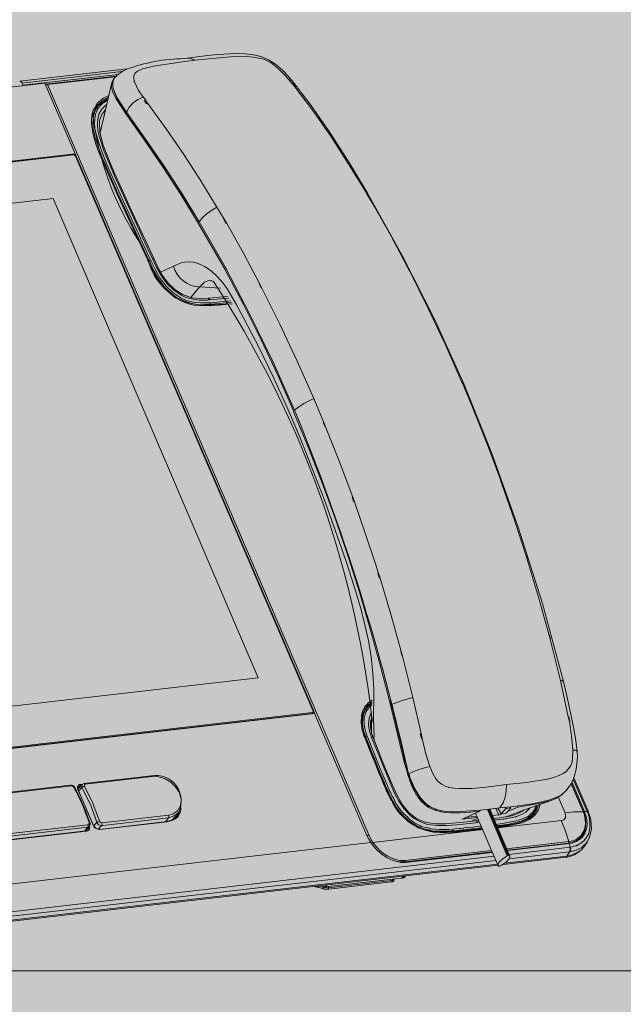
# Model space of a CAD drawing. Units: inches. Extents: x 1383 to 16180, y -4151 to -1332.
# Drawn here: x 5200 to 5211, y -1486 to -1468 of the extents above; entities that cross this region are included whole.
import ezdxf

# ---------------------------------------------------------------- set-up
doc = ezdxf.new("R2010")
doc.units = ezdxf.units.IN
doc.header["$MEASUREMENT"] = 0
for name, color, linetype in [('BASE', 252, 'Continuous'), ('DEVICES', 7, 'Continuous'), ('ZONE MAP', 7, 'Continuous')]:
    doc.layers.add(name, color=color, linetype=linetype)

msp = doc.modelspace()

# ---------------------------------------------------------------- hatches: boundary and pattern name
at = {"layer": 'ZONE MAP', "true_color": 0x0bbc0e, "transparency": 33554498}
h = msp.add_hatch(color=92, dxfattribs=at)
h.dxf.hatch_style = 1
h.paths.add_polyline_path([(5058.48, -1446.334), (5058.48, -1651.599), (5365.405, -1651.599), (5365.405, -1446.334)])

# ---------------------------------------------------------------- linework, layer by layer
at = {"layer": 'BASE', "lineweight": 9}
msp.add_lwpolyline([(5181, -1485.423), (5263.761, -1485.423)], dxfattribs=at)
at = {"layer": 'DEVICES', "color": 5, "lineweight": 5, "transparency": 33554687}
msp.add_line((5208.073, -1482.518), (5207.979, -1482.518), dxfattribs=at)
for points in [[(5200.48, -1469.125), (5200.467, -1469.116), (5200.454, -1469.111), (5201.745, -1468.967), (5201.79, -1468.927), (5201.867, -1468.872, -0.093755), (5202.932, -1468.646), (5203.054, -1468.633), (5203.239, -1468.61), (5203.433, -1468.588), (5203.613, -1468.57), (5203.957, -1468.552), (5204.119, -1468.557), (5204.277, -1468.574), (5204.417, -1468.606), (5204.552, -1468.664), (5204.679, -1468.746), (5204.805, -1468.854), (5204.923, -1468.976)], [(5201.605, -1469.355), (5201.514, -1469.405), (5201.438, -1469.468), (5201.411, -1469.491), (5201.375, -1469.54), (5201.316, -1469.676, 0.116524), (5202.182, -1472.023), (5202.336, -1472.353, 0.365335), (5203.487, -1473.174), (5203.884, -1473.156), (5203.501, -1473.188), (5203.487, -1473.161), (5203.473, -1473.161), (5203.289, -1473.17), (5203.198, -1473.161), (5203.103, -1473.143), (5203.018, -1473.115), (5202.932, -1473.075), (5202.851, -1473.03), (5202.774, -1472.975), (5202.638, -1472.849), (5202.53, -1472.7), (5202.435, -1472.537), (5202.358, -1472.371), (5202.349, -1472.357), (5201.758, -1471.08), (5201.479, -1470.43), (5201.415, -1470.267), (5201.361, -1470.1), (5201.325, -1469.924), (5201.316, -1469.838), (5201.32, -1469.748), (5201.343, -1469.644), (5201.393, -1469.549)], [(5208.434, -1482.69), (5208.398, -1482.694), (5208.385, -1482.676), (5208.362, -1482.667), (5208.2, -1482.685), (5207.996, -1482.703), (5207.807, -1482.721), (5207.626, -1482.721), (5207.455, -1482.698), (5207.288, -1482.631), (5207.139, -1482.518), (5207.017, -1482.369), (5206.913, -1482.189), (5206.827, -1481.994), (5206.741, -1481.791), (5206.651, -1481.57), (5206.557, -1481.335), (5206.475, -1481.132), (5206.448, -1481.051), (5206.444, -1480.974), (5206.448, -1480.726, 0.116606), (5203.537, -1472.745), (5203.501, -1472.732), (5203.501, -1472.727), (5203.433, -1472.732), (5203.374, -1472.754), (5203.279, -1472.845)], [(5205.568, -1475.336), (5205.383, -1474.898), (5205.198, -1474.989), (5205.107, -1475.047), (5205.031, -1475.111, -0.043002), (5207.125, -1481.8), (5207.121, -1481.778), (5207.08, -1481.638)], [(5201.176, -1481.99), (5201.158, -1481.976), (5202.024, -1481.877), (5202.39, -1481.836, -0.618034), (5202.896, -1482.509), (5202.787, -1482.64)]]:
    msp.add_lwpolyline(points, format="xyb", dxfattribs=at)
for points in [[(5202.069, -1468.953), (5202.096, -1468.908), (5202.137, -1468.877), (5202.232, -1468.832), (5202.435, -1468.782), (5202.846, -1468.719), (5202.878, -1468.714), (5203.194, -1468.673)], [(5204.936, -1469.039), (5204.832, -1468.927), (5204.724, -1468.818), (5204.602, -1468.723), (5204.462, -1468.656), (5204.313, -1468.62), (5204.159, -1468.602), (5203.853, -1468.611), (5203.194, -1468.674), (5203.126, -1468.642), (5203.054, -1468.633)], [(5201.948, -1468.832), (5199.971, -1469.057)], [(5201.853, -1468.881), (5200.016, -1469.093)], [(5199.971, -1469.057), (5199.998, -1469.071), (5200.016, -1469.093)], [(5201.781, -1468.935), (5200.034, -1469.134)], [(5200.481, -1469.121), (5201.736, -1468.981)], [(5201.708, -1469.008), (5201.686, -1469.044), (5201.668, -1469.084)], [(5201.939, -1469.631), (5201.771, -1469.378), (5201.709, -1469.242), (5201.686, -1469.17), (5201.682, -1469.093), (5201.691, -1469.053), (5201.718, -1468.999), (5201.731, -1468.981)], [(5201.713, -1469.008), (5201.722, -1468.999)], [(5201.731, -1468.985), (5201.74, -1468.976), (5201.745, -1468.971)], [(5202.079, -1469.057), (5202.07, -1469.007), (5202.07, -1468.962)], [(5202.074, -1468.962), (5202.074, -1468.958)], [(5202.083, -1469.071), (5202.074, -1469.053)], [(5204.923, -1468.976), (5205.008, -1469.08)], [(5204.931, -1469.044), (5204.986, -1469.103)], [(5205.008, -1469.08), (5204.977, -1469.053), (5204.936, -1469.039)], [(5200.435, -1469.098), (5190.451, -1470.249)], [(5200.016, -1469.093), (5200.034, -1469.134)], [(5200.034, -1469.134), (5200.025, -1469.147)], [(5205.401, -1480.69), (5200.991, -1470.393), (5200.435, -1469.098)], [(5200.445, -1469.116), (5200.454, -1469.111)], [(5206.363, -1482.938), (5206.394, -1482.924), (5200.481, -1469.12)], [(5201.451, -1470.01), (5201.668, -1469.084)], [(5201.668, -1469.084), (5201.663, -1469.166), (5201.681, -1469.242), (5201.745, -1469.383), (5201.916, -1469.649), (5202.268, -1470.141), (5202.607, -1470.637), (5202.937, -1471.143), (5203.252, -1471.657)], [(5202.088, -1469.084), (5202.088, -1469.075)], [(5202.151, -1469.215), (5202.088, -1469.084)], [(5202.16, -1469.229), (5202.151, -1469.211)], [(5202.232, -1469.337), (5202.16, -1469.229)], [(5204.999, -1469.102), (5204.986, -1469.102), (5205.035, -1469.161)], [(5204.995, -1469.102), (5205.044, -1469.166)], [(5206.322, -1471.061), (5206.371, -1471.116), (5206.02, -1470.534), (5205.667, -1469.987), (5205.329, -1469.5), (5205.008, -1469.08)], [(5205.035, -1469.161), (5205.383, -1469.622), (5205.708, -1470.091), (5206.019, -1470.574), (5206.322, -1471.061)], [(5205.035, -1469.166), (5205.049, -1469.166)], [(5201.614, -1469.319), (5201.514, -1469.369), (5201.429, -1469.441)], [(5201.438, -1469.491), (5201.6, -1469.378)], [(5201.595, -1469.4), (5201.492, -1469.468)], [(5201.713, -1469.26), (5201.758, -1469.36), (5201.812, -1469.45), (5201.93, -1469.626), (5201.934, -1469.635), (5202.472, -1470.398), (5202.701, -1470.737), (5202.873, -1471.003), (5203.225, -1471.567)], [(5202.241, -1469.351), (5202.147, -1469.396), (5202.061, -1469.459), (5201.988, -1469.536), (5201.939, -1469.631), (5202.286, -1470.123), (5202.629, -1470.624), (5202.959, -1471.129), (5203.275, -1471.648)], [(5202.241, -1469.346), (5202.232, -1469.337)], [(5202.241, -1469.351), (5202.237, -1469.346)], [(5202.291, -1469.409), (5202.246, -1469.346)], [(5202.264, -1469.418), (5202.313, -1469.477)], [(5202.268, -1469.418), (5202.286, -1469.414)], [(5202.331, -1469.473), (5202.286, -1469.41)], [(5201.334, -1469.567), (5201.307, -1469.649)], [(5201.338, -1469.567), (5201.343, -1469.558)], [(5201.343, -1469.563), (5201.348, -1469.554), (5201.348, -1469.549)], [(5201.939, -1471.396), (5201.577, -1470.592), (5201.492, -1470.384), (5201.42, -1470.177), (5201.361, -1469.964), (5201.348, -1469.856), (5201.352, -1469.748), (5201.366, -1469.667), (5201.397, -1469.594), (5201.402, -1469.585)], [(5201.352, -1469.549), (5201.379, -1469.504)], [(5201.356, -1469.576), (5201.433, -1469.495)], [(5201.375, -1469.5), (5201.383, -1469.491)], [(5201.379, -1469.531), (5201.406, -1469.509), (5201.415, -1469.5)], [(5201.383, -1469.495), (5201.388, -1469.486)], [(5201.388, -1469.486), (5201.397, -1469.477)], [(5201.388, -1469.549), (5201.424, -1469.504), (5201.433, -1469.495)], [(5201.393, -1469.477), (5201.429, -1469.436)], [(5201.397, -1469.585), (5201.415, -1469.554)], [(5202.237, -1471.946), (5202.21, -1471.887), (5202.137, -1471.725), (5201.713, -1470.8), (5201.519, -1470.335), (5201.438, -1470.091), (5201.41, -1469.969), (5201.401, -1469.843), (5201.406, -1469.757), (5201.428, -1469.666), (5201.469, -1469.59)], [(5201.415, -1469.5), (5201.492, -1469.45)], [(5201.42, -1469.554), (5201.446, -1469.513)], [(5201.42, -1469.558), (5201.424, -1469.554)], [(5201.541, -1469.59), (5201.483, -1469.671), (5201.447, -1469.761), (5201.438, -1469.802), (5201.447, -1470.005), (5201.51, -1470.235), (5201.605, -1470.488), (5201.718, -1470.75), (5201.844, -1471.03), (5201.979, -1471.333), (5202.128, -1471.653), (5202.291, -1472.001)], [(5201.451, -1469.518), (5201.456, -1469.513)], [(5201.456, -1469.504), (5201.497, -1469.468)], [(5201.456, -1469.509), (5201.456, -1469.504)], [(5201.469, -1469.59), (5201.478, -1469.581)], [(5201.478, -1469.581), (5201.523, -1469.531)], [(5201.524, -1469.527), (5201.573, -1469.486)], [(5201.546, -1469.594), (5201.546, -1469.59)], [(5202.318, -1469.477), (5202.331, -1469.473)], [(5202.331, -1469.472), (5202.666, -1469.938), (5202.991, -1470.407), (5203.302, -1470.89), (5203.6, -1471.378), (5203.735, -1471.599)], [(5201.302, -1469.667), (5201.293, -1469.757), (5201.293, -1469.852), (5201.325, -1470.037), (5201.375, -1470.217), (5201.442, -1470.393), (5201.74, -1471.084), (5201.749, -1471.102)], [(5201.307, -1469.662), (5201.307, -1469.649)], [(5185.82, -1471.328), (5186.153, -1472.104), (5200.991, -1470.393)], [(5186.185, -1472.109), (5200.95, -1470.412)], [(5186.185, -1472.109), (5186.194, -1472.113), (5200.959, -1470.416)], [(5200.959, -1470.416), (5200.95, -1470.411)], [(5200.95, -1470.412), (5200.968, -1470.412)], [(5200.959, -1470.416), (5200.973, -1470.416), (5200.977, -1470.42)], [(5200.991, -1470.393), (5200.973, -1470.416)], [(5200.973, -1470.416), (5200.977, -1470.42)], [(5200.977, -1470.416), (5200.991, -1470.425), (5201, -1470.438)], [(5201.005, -1470.443), (5201, -1470.439), (5205.37, -1480.64)], [(5201.005, -1470.448), (5201.005, -1470.443), (5205.374, -1480.645)], [(5187.133, -1472.763), (5200.584, -1471.215)], [(5200.584, -1471.215), (5204.358, -1480.031)], [(5203.501, -1473.187), (5203.487, -1473.187), (5203.293, -1473.192), (5203.198, -1473.183), (5203.103, -1473.16), (5203.013, -1473.129), (5202.923, -1473.093), (5202.841, -1473.043), (5202.765, -1472.989), (5202.625, -1472.854), (5202.507, -1472.7), (5202.413, -1472.533), (5202.332, -1472.357), (5202.327, -1472.352), (5201.749, -1471.102)], [(5206.322, -1471.066), (5206.358, -1471.125)], [(5206.353, -1471.125), (5206.453, -1471.287), (5206.493, -1471.359)], [(5206.371, -1471.116), (5207.012, -1472.267), (5207.617, -1473.463), (5208.15, -1474.637), (5208.15, -1474.641), (5208.66, -1475.909), (5209.147, -1477.264), (5209.59, -1478.668)], [(5202.2, -1471.964), (5202.173, -1471.901), (5201.939, -1471.396)], [(5203.275, -1471.648), (5203.342, -1471.563), (5203.424, -1471.49), (5203.509, -1471.432), (5203.6, -1471.378)], [(5206.457, -1471.287), (5206.498, -1471.359)], [(5206.493, -1471.355), (5206.805, -1471.91), (5207.103, -1472.47)], [(5206.493, -1471.359), (5206.498, -1471.359)], [(5203.726, -1471.603), (5203.767, -1471.671)], [(5203.731, -1471.603), (5203.736, -1471.603)], [(5203.735, -1471.599), (5203.776, -1471.667)], [(5203.252, -1471.657), (5203.758, -1472.537)], [(5205.031, -1475.111), (5204.633, -1474.226), (5204.209, -1473.35), (5203.758, -1472.488), (5203.275, -1471.648)], [(5203.767, -1471.675), (5203.776, -1471.671)], [(5203.776, -1471.666), (5204.087, -1472.221), (5204.385, -1472.782)], [(5203.478, -1473.133), (5203.297, -1473.138), (5203.207, -1473.129), (5203.117, -1473.111), (5203.031, -1473.084), (5202.945, -1473.048), (5202.868, -1473.003), (5202.792, -1472.948), (5202.661, -1472.826), (5202.553, -1472.678), (5202.462, -1472.519), (5202.386, -1472.357), (5202.381, -1472.348), (5202.201, -1471.965)], [(5202.413, -1472.326), (5202.237, -1471.946)], [(5202.291, -1472), (5202.444, -1472.33), (5202.507, -1472.47), (5202.598, -1472.632), (5202.702, -1472.777), (5202.833, -1472.899), (5202.977, -1472.989), (5203.139, -1473.043), (5203.306, -1473.057), (5203.438, -1473.052)], [(5202.444, -1472.33), (5202.413, -1472.325)], [(5203.438, -1473.084), (5203.266, -1473.084), (5203.099, -1473.057), (5203.018, -1473.029), (5202.941, -1472.993), (5202.801, -1472.899), (5202.679, -1472.781), (5202.58, -1472.641), (5202.494, -1472.493), (5202.422, -1472.339), (5202.413, -1472.326)], [(5202.327, -1472.352), (5202.336, -1472.352)], [(5202.345, -1472.366), (5202.35, -1472.357)], [(5202.354, -1472.361), (5202.372, -1472.348), (5202.381, -1472.348)], [(5202.562, -1472.569), (5202.801, -1472.461)], [(5206.484, -1480.861), (5206.489, -1480.252), (5206.471, -1479.95), (5206.439, -1479.647), (5206.39, -1479.349), (5206.326, -1479.056), (5206.25, -1478.758), (5206.164, -1478.469), (5205.979, -1477.891), (5205.78, -1477.318), (5205.573, -1476.749), (5205.356, -1476.185), (5205.13, -1475.621), (5204.891, -1475.061), (5204.643, -1474.51), (5204.376, -1473.964), (5204.096, -1473.427), (5203.957, -1473.161), (5203.803, -1472.899), (5203.713, -1472.777), (5203.613, -1472.659), (5203.501, -1472.556), (5203.379, -1472.47), (5203.239, -1472.406), (5203.167, -1472.389), (5203.09, -1472.384), (5203.013, -1472.389), (5202.941, -1472.402), (5202.801, -1472.461)], [(5202.801, -1472.461), (5202.828, -1472.537), (5202.869, -1472.61), (5202.918, -1472.673), (5202.977, -1472.732), (5203.045, -1472.777), (5203.117, -1472.813), (5203.198, -1472.835), (5203.279, -1472.844), (5203.121, -1473.039)], [(5207.103, -1472.47), (5207.143, -1472.542)], [(5207.107, -1472.47), (5207.143, -1472.542)], [(5203.758, -1472.538), (5204.092, -1473.169), (5204.412, -1473.815), (5204.72, -1474.465), (5205.008, -1475.124), (5205.017, -1475.151), (5205.288, -1475.806), (5205.546, -1476.465), (5205.789, -1477.133), (5206.015, -1477.805), (5206.232, -1478.478), (5206.43, -1479.16), (5206.62, -1479.841), (5206.796, -1480.528), (5206.8, -1480.563), (5206.967, -1481.25), (5207.053, -1481.611)], [(5207.139, -1472.542), (5207.143, -1472.547)], [(5207.143, -1472.542), (5207.477, -1473.215), (5207.802, -1473.896), (5208.105, -1474.583)], [(5203.668, -1472.863), (5203.28, -1472.84)], [(5204.412, -1472.858), (5204.376, -1472.786), (5204.385, -1472.781)], [(5204.386, -1472.781), (5204.422, -1472.854)], [(5204.417, -1472.863), (5204.426, -1472.858)], [(5204.421, -1472.854), (5204.76, -1473.526), (5205.08, -1474.208), (5205.383, -1474.898)], [(5203.469, -1473.079), (5203.456, -1473.061), (5203.438, -1473.052), (5203.799, -1473.021)], [(5203.821, -1473.052), (5203.469, -1473.079)], [(5203.469, -1473.075), (5203.438, -1473.075)], [(5203.478, -1473.134), (5203.478, -1473.143), (5203.473, -1473.161), (5203.464, -1473.179)], [(5203.853, -1473.102), (5203.478, -1473.133)], [(5203.871, -1473.129), (5203.487, -1473.16)], [(5208.105, -1474.582), (5208.132, -1474.646), (5208.29, -1475.025), (5208.322, -1475.101)], [(5208.105, -1474.582), (5208.15, -1474.636)], [(5208.326, -1475.106), (5208.29, -1475.025), (5208.295, -1475.029)], [(5208.317, -1475.106), (5208.322, -1475.106)], [(5208.322, -1475.101), (5208.579, -1475.747), (5208.823, -1476.402)], [(5205.591, -1475.417), (5205.559, -1475.341), (5205.568, -1475.341)], [(5205.568, -1475.336), (5205.599, -1475.418)], [(5205.591, -1475.422), (5205.599, -1475.418)], [(5205.6, -1475.417), (5205.857, -1476.063), (5206.101, -1476.713), (5206.132, -1476.794)], [(5208.818, -1476.402), (5208.823, -1476.406)], [(5209.292, -1477.787), (5209.075, -1477.133), (5208.849, -1476.483), (5208.822, -1476.402), (5208.854, -1476.483)], [(5208.845, -1476.483), (5208.85, -1476.487)], [(5206.123, -1476.799), (5206.091, -1476.717), (5206.1, -1476.713)], [(5206.119, -1476.799), (5206.128, -1476.794)], [(5206.132, -1476.794), (5206.331, -1477.372), (5206.525, -1477.954)], [(5209.292, -1477.787), (5209.319, -1477.873)], [(5209.296, -1477.792), (5209.319, -1477.873)], [(5209.319, -1477.869), (5209.324, -1477.873)], [(5209.319, -1477.873), (5209.522, -1478.55), (5209.712, -1479.232)], [(5206.525, -1477.954), (5206.529, -1477.972), (5206.552, -1478.036), (5206.57, -1478.099)], [(5206.561, -1478.103), (5206.588, -1478.189)], [(5206.565, -1478.108), (5206.574, -1478.103)], [(5206.57, -1478.099), (5206.597, -1478.185)], [(5206.588, -1478.194), (5206.597, -1478.189)], [(5206.597, -1478.185), (5206.8, -1478.862), (5206.99, -1479.548)], [(5209.59, -1478.668), (5209.978, -1480.103)], [(5209.712, -1479.232), (5209.735, -1479.322), (5209.924, -1480.081)], [(5209.712, -1479.236), (5209.717, -1479.236)], [(5209.717, -1479.236), (5209.739, -1479.322)], [(5209.734, -1479.322), (5209.739, -1479.327)], [(5207.008, -1479.638), (5206.986, -1479.548), (5206.994, -1479.548)], [(5206.99, -1479.548), (5207.017, -1479.633)], [(5207.008, -1479.638), (5207.012, -1479.634)], [(5207.017, -1479.634), (5207.206, -1480.397)], [(5204.358, -1480.031), (5190.907, -1481.579)], [(5210.068, -1480.749), (5209.933, -1480.112), (5209.924, -1480.081), (5209.951, -1480.085), (5209.978, -1480.103)], [(5209.978, -1480.103), (5210.046, -1480.392), (5210.109, -1480.676), (5210.163, -1480.943), (5210.208, -1481.186), (5210.231, -1481.389)], [(5206.457, -1480.446), (5206.371, -1480.509)], [(5206.457, -1480.478), (5206.403, -1480.519)], [(5207.071, -1481.606), (5207.017, -1481.367), (5206.99, -1481.263), (5206.814, -1480.523), (5206.796, -1480.455)], [(5207.206, -1480.396), (5207.008, -1480.45), (5206.814, -1480.523)], [(5207.36, -1481.06), (5207.206, -1480.396)], [(5205.351, -1480.672), (5205.365, -1480.667), (5205.37, -1480.654), (5205.37, -1480.64), (5205.374, -1480.645)], [(5205.374, -1480.645), (5205.374, -1480.672), (5205.369, -1480.681)], [(5206.313, -1481.114), (5206.273, -1480.992), (5206.254, -1480.861), (5206.259, -1480.735), (5206.273, -1480.672), (5206.299, -1480.613), (5206.304, -1480.604)], [(5206.358, -1480.559), (5206.349, -1480.572), (5206.286, -1480.69), (5206.263, -1480.83), (5206.281, -1480.979)], [(5206.263, -1480.87), (5206.268, -1480.798), (5206.281, -1480.731), (5206.308, -1480.667), (5206.344, -1480.604)], [(5206.34, -1481.119), (5206.299, -1481.006), (5206.281, -1480.884), (5206.286, -1480.767), (5206.299, -1480.703), (5206.322, -1480.649)], [(5206.453, -1480.509), (5206.412, -1480.532), (5206.376, -1480.568), (5206.38, -1480.563), (5206.304, -1480.645)], [(5206.304, -1480.609), (5206.326, -1480.568)], [(5206.349, -1480.649), (5206.313, -1480.762), (5206.308, -1480.879), (5206.331, -1480.997), (5206.367, -1481.11), (5206.34, -1481.119)], [(5206.322, -1480.649), (5206.335, -1480.622)], [(5206.326, -1480.568), (5206.335, -1480.554)], [(5206.331, -1480.554), (5206.34, -1480.545)], [(5206.34, -1480.618), (5206.376, -1480.568)], [(5206.34, -1480.586), (5206.358, -1480.573)], [(5206.344, -1480.55), (5206.349, -1480.541)], [(5206.344, -1480.609), (5206.353, -1480.595)], [(5206.349, -1480.541), (5206.376, -1480.514)], [(5206.349, -1480.654), (5206.367, -1480.622)], [(5206.353, -1480.595), (5206.362, -1480.582)], [(5206.358, -1480.577), (5206.367, -1480.572)], [(5206.363, -1480.573), (5206.399, -1480.55)], [(5206.363, -1480.559), (5206.367, -1480.554)], [(5206.367, -1480.55), (5206.398, -1480.519)], [(5206.371, -1480.622), (5206.389, -1480.595), (5206.403, -1480.573)], [(5206.376, -1480.568), (5206.381, -1480.568)], [(5206.403, -1480.577), (5206.453, -1480.532)], [(5190.555, -1482.396), (5190.934, -1482.356), (5205.396, -1480.69)], [(5205.351, -1480.69), (5205.351, -1480.672), (5190.586, -1482.374)], [(5205.351, -1480.69), (5190.586, -1482.387)], [(5205.347, -1480.694), (5205.351, -1480.69)], [(5205.37, -1480.681), (5205.351, -1480.69)], [(5205.356, -1480.694), (5205.369, -1480.681)], [(5205.396, -1480.69), (5206.358, -1482.933)], [(5206.434, -1480.685), (5206.403, -1480.776), (5206.39, -1480.889)], [(5206.444, -1480.78), (5206.43, -1480.834), (5206.426, -1480.893)], [(5206.439, -1480.685), (5206.448, -1480.667)], [(5206.448, -1480.726), (5206.457, -1480.794), (5206.484, -1480.861)], [(5208.931, -1481.999), (5209.306, -1481.958), (5209.676, -1481.9), (5209.685, -1481.895), (5209.793, -1481.868), (5209.897, -1481.832), (5209.964, -1481.8), (5210.023, -1481.764), (5210.073, -1481.71), (5210.113, -1481.647), (5210.136, -1481.579), (5210.146, -1481.507), (5210.154, -1481.362), (5210.127, -1481.101), (5210.087, -1480.839), (5210.095, -1480.843)], [(5210.087, -1480.839), (5210.068, -1480.749), (5210.077, -1480.749)], [(5210.077, -1480.749), (5210.095, -1480.839)], [(5206.281, -1480.979), (5206.322, -1481.114)], [(5206.444, -1481.123), (5206.408, -1481.015), (5206.389, -1480.898), (5206.389, -1480.884)], [(5206.421, -1480.902), (5206.421, -1480.893), (5206.426, -1480.929), (5206.444, -1481.047)], [(5206.489, -1480.97), (5206.489, -1480.861)], [(5206.493, -1481.119), (5206.489, -1480.965)], [(5206.322, -1481.114), (5206.313, -1481.114), (5206.318, -1481.119)], [(5206.317, -1481.119), (5206.471, -1481.507)], [(5206.322, -1481.114), (5206.408, -1481.326), (5206.489, -1481.525), (5206.584, -1481.76)], [(5206.489, -1481.498), (5206.34, -1481.119), (5206.331, -1481.128)], [(5206.796, -1482.152), (5206.588, -1481.66), (5206.389, -1481.164), (5206.367, -1481.11)], [(5208.398, -1482.694), (5208.367, -1482.699), (5208.015, -1482.735), (5207.834, -1482.748), (5207.658, -1482.753), (5207.477, -1482.73), (5207.396, -1482.703), (5207.311, -1482.667), (5207.234, -1482.622), (5207.166, -1482.568), (5207.039, -1482.437), (5206.94, -1482.288), (5206.859, -1482.13), (5206.719, -1481.8), (5206.453, -1481.141), (5206.444, -1481.123), (5206.475, -1481.132)], [(5206.489, -1481.119), (5206.489, -1481.132)], [(5206.493, -1481.177), (5206.489, -1481.127)], [(5207.342, -1481.065), (5207.365, -1481.155)], [(5207.347, -1481.065), (5207.36, -1481.06)], [(5207.378, -1481.15), (5207.36, -1481.06)], [(5207.365, -1481.159), (5207.378, -1481.155)], [(5207.518, -1481.665), (5207.441, -1481.412), (5207.378, -1481.15)], [(5210.154, -1481.363), (5210.199, -1481.363), (5210.217, -1481.372), (5210.231, -1481.39), (5210.236, -1481.498), (5210.226, -1481.611), (5210.213, -1481.715), (5210.19, -1481.814), (5210.158, -1481.904), (5210.113, -1481.994), (5210.068, -1482.058)], [(5206.471, -1481.507), (5206.475, -1481.511), (5206.48, -1481.529)], [(5206.683, -1482.021), (5206.679, -1482.013), (5206.615, -1481.859), (5206.606, -1481.836), (5206.588, -1481.8), (5206.588, -1481.791), (5206.48, -1481.53)], [(5206.633, -1481.85), (5206.606, -1481.787), (5206.498, -1481.52), (5206.489, -1481.498)], [(5207.053, -1481.611), (5207.053, -1481.615)], [(5207.112, -1481.805), (5207.058, -1481.62)], [(5207.085, -1481.638), (5207.076, -1481.606)], [(5207.518, -1481.665), (5207.419, -1481.687), (5207.319, -1481.723), (5207.13, -1481.796), (5207.166, -1481.904)], [(5207.681, -1481.949), (5207.631, -1481.89), (5207.568, -1481.782), (5207.518, -1481.665)], [(5201.483, -1482.703), (5202.715, -1482.563), (5202.796, -1482.536), (5202.869, -1482.486), (5202.905, -1482.437), (5202.932, -1482.383), (5202.941, -1482.32), (5202.941, -1482.261), (5202.927, -1482.198), (5202.909, -1482.143), (5202.841, -1482.039), (5202.751, -1481.954), (5202.647, -1481.891), (5202.53, -1481.854), (5202.472, -1481.845), (5202.408, -1481.85), (5201.176, -1481.99), (5201.162, -1482.004), (5201.162, -1482.026), (5201.316, -1482.342), (5201.442, -1482.672)], [(5202.395, -1481.836), (5202.408, -1481.85)], [(5206.584, -1481.76), (5206.665, -1481.958)], [(5206.692, -1481.985), (5206.633, -1481.85)], [(5207.112, -1481.823), (5207.107, -1481.805)], [(5207.112, -1481.818), (5207.143, -1481.9), (5207.143, -1481.904)], [(5207.157, -1481.895), (5207.125, -1481.796)], [(5207.148, -1481.909), (5207.143, -1481.904)], [(5207.143, -1481.913), (5207.202, -1482.049), (5207.27, -1482.18)], [(5207.157, -1481.895), (5207.157, -1481.9), (5207.161, -1481.9), (5207.161, -1481.904), (5207.215, -1482.04), (5207.288, -1482.17), (5207.283, -1482.17)], [(5208.809, -1482.428), (5208.457, -1482.468), (5208.439, -1482.468), (5208.024, -1482.5), (5207.816, -1482.491), (5207.712, -1482.473), (5207.613, -1482.441), (5207.532, -1482.405), (5207.46, -1482.356), (5207.392, -1482.292), (5207.333, -1482.224), (5207.243, -1482.076), (5207.17, -1481.909), (5207.17, -1481.9)], [(5210.416, -1482.491), (5210.159, -1481.895)], [(5210.168, -1481.872), (5210.438, -1482.5), (5210.438, -1482.509), (5210.483, -1482.64), (5210.497, -1482.812), (5210.461, -1482.97), (5210.42, -1483.041)], [(5199.366, -1482.184), (5200.901, -1482.008), (5200.927, -1482.008), (5200.95, -1482.017)], [(5200.923, -1482.021), (5199.383, -1482.198)], [(5200.901, -1482.008), (5200.923, -1482.021)], [(5200.923, -1482.022), (5200.95, -1482.026), (5200.968, -1482.049), (5200.973, -1482.058)], [(5200.95, -1482.017), (5200.973, -1482.03)], [(5200.968, -1482.049), (5200.986, -1482.053), (5201.085, -1482.252), (5201.185, -1482.477)], [(5200.973, -1482.03), (5200.986, -1482.053)], [(5200.973, -1482.062), (5201.004, -1482.121)], [(5201.036, -1482.067), (5201.036, -1482.04), (5201.049, -1482.012), (5201.067, -1481.999), (5201.09, -1481.994), (5201.095, -1482.008), (5201.09, -1482.012)], [(5201.04, -1482.076), (5201.036, -1482.071)], [(5201.036, -1482.08), (5201.045, -1482.094)], [(5201.049, -1482.067), (5201.04, -1482.071), (5201.04, -1482.067)], [(5201.045, -1482.076), (5201.122, -1481.994), (5201.158, -1481.976)], [(5201.054, -1482.035), (5201.05, -1482.044), (5201.045, -1482.071)], [(5201.045, -1482.071), (5201.05, -1482.098)], [(5201.05, -1482.098), (5201.045, -1482.094), (5201.32, -1482.743)], [(5201.054, -1482.035), (5201.072, -1482.021), (5201.09, -1482.013), (5201.049, -1482.066)], [(5201.05, -1482.098), (5201.329, -1482.748)], [(5201.058, -1482.112), (5201.117, -1482.053)], [(5201.131, -1481.99), (5201.09, -1481.994)], [(5201.103, -1482.013), (5201.09, -1482.013)], [(5201.122, -1481.994), (5201.113, -1482.021), (5201.117, -1482.053)], [(5201.162, -1482.026), (5201.14, -1482.035), (5201.117, -1482.053), (5201.271, -1482.365), (5201.392, -1482.69)], [(5206.665, -1481.958), (5206.746, -1482.148), (5206.837, -1482.324), (5206.945, -1482.487)], [(5206.714, -1482.098), (5206.683, -1482.022)], [(5206.696, -1482.003), (5206.687, -1481.99)], [(5206.719, -1482.058), (5206.71, -1482.031), (5206.696, -1482.004)], [(5206.814, -1482.297), (5206.746, -1482.166), (5206.714, -1482.098)], [(5206.908, -1482.419), (5206.805, -1482.243), (5206.719, -1482.058)], [(5207.73, -1481.985), (5207.689, -1481.954), (5207.681, -1481.949)], [(5207.744, -1481.994), (5207.73, -1481.985)], [(5207.753, -1481.994), (5207.748, -1481.994)], [(5207.811, -1482.03), (5207.748, -1481.999)], [(5207.87, -1482.049), (5207.861, -1482.044), (5207.816, -1482.031)], [(5208.064, -1482.071), (5207.965, -1482.062), (5207.866, -1482.049)], [(5208.078, -1482.071), (5208.064, -1482.071)], [(5208.931, -1481.999), (5208.507, -1482.049), (5208.29, -1482.067), (5208.078, -1482.071)], [(5208.809, -1482.428), (5208.868, -1482.333), (5208.908, -1482.229), (5208.926, -1482.116), (5208.931, -1481.999)], [(5210.032, -1482.103), (5210.001, -1482.134)], [(5210.046, -1482.08), (5210.028, -1482.103)], [(5210.064, -1482.058), (5210.046, -1482.085)], [(5210.118, -1481.981), (5210.339, -1482.495)], [(5210.123, -1481.972), (5210.348, -1482.5)], [(5210.132, -1481.949), (5210.366, -1482.495)], [(5201.226, -1482.735), (5201.248, -1482.717), (5201.248, -1482.694), (5201.14, -1482.401), (5201.009, -1482.116)], [(5206.832, -1482.22), (5206.8, -1482.152)], [(5206.837, -1482.229), (5206.832, -1482.22)], [(5206.873, -1482.292), (5206.837, -1482.225)], [(5207.274, -1482.18), (5207.279, -1482.188)], [(5207.306, -1482.225), (5207.279, -1482.184)], [(5207.315, -1482.216), (5207.288, -1482.171)], [(5207.301, -1482.225), (5207.356, -1482.297), (5207.419, -1482.36), (5207.491, -1482.41), (5207.572, -1482.455)], [(5207.613, -1482.446), (5207.509, -1482.401), (5207.419, -1482.333), (5207.365, -1482.279), (5207.315, -1482.216)], [(5209.73, -1482.279), (5209.554, -1482.324), (5209.373, -1482.355), (5209.008, -1482.405), (5208.809, -1482.428)], [(5209.919, -1482.206), (5209.838, -1482.252), (5209.752, -1482.288), (5209.261, -1482.464), (5208.904, -1482.595)], [(5208.958, -1482.486), (5209.139, -1482.41), (5209.45, -1482.36), (5209.603, -1482.328), (5209.752, -1482.288)], [(5210.005, -1482.134), (5209.946, -1482.18), (5209.883, -1482.215), (5209.748, -1482.274), (5209.73, -1482.279)], [(5210.34, -1482.496), (5210.172, -1482.5), (5210.01, -1482.518), (5209.883, -1482.224)], [(5209.956, -1482.184), (5209.919, -1482.206)], [(5210.001, -1482.134), (5209.956, -1482.175)], [(5209.96, -1482.175), (5209.956, -1482.18)], [(5202.941, -1482.437), (5202.923, -1482.504), (5202.918, -1482.522)], [(5206.837, -1482.324), (5206.818, -1482.292)], [(5206.832, -1482.328), (5206.9, -1482.441), (5206.981, -1482.545)], [(5206.877, -1482.306), (5206.872, -1482.297)], [(5206.936, -1482.405), (5206.873, -1482.306)], [(5206.927, -1482.441), (5206.908, -1482.418)], [(5206.99, -1482.527), (5206.922, -1482.442)], [(5206.949, -1482.423), (5206.936, -1482.405)], [(5207.017, -1482.509), (5206.949, -1482.423)], [(5207.622, -1482.468), (5207.572, -1482.45)], [(5207.626, -1482.45), (5207.613, -1482.446)], [(5207.626, -1482.473), (5207.617, -1482.468)], [(5207.631, -1482.45), (5207.626, -1482.446)], [(5208.434, -1482.468), (5208.439, -1482.486)], [(5208.945, -1483.308), (5208.579, -1482.455)], [(5208.597, -1482.455), (5208.963, -1483.303), (5208.976, -1483.303)], [(5208.61, -1482.45), (5208.976, -1483.303)], [(5208.624, -1482.45), (5208.985, -1483.303), (5208.619, -1482.45)], [(5208.638, -1482.45), (5208.624, -1482.459)], [(5208.791, -1482.559), (5208.737, -1482.437)], [(5208.832, -1482.536), (5208.769, -1482.432)], [(5208.917, -1482.437), (5208.832, -1482.536)], [(5208.904, -1482.419), (5208.917, -1482.437)], [(5208.917, -1482.437), (5209.008, -1482.428), (5208.922, -1482.523)], [(5209.008, -1482.428), (5208.999, -1482.405)], [(5209.333, -1482.459), (5209.288, -1482.504), (5209.233, -1482.536), (5209.116, -1482.586), (5209.093, -1482.595)], [(5209.134, -1482.392), (5209.139, -1482.41)], [(5209.36, -1482.428), (5209.333, -1482.459)], [(5209.477, -1482.383), (5209.45, -1482.451), (5209.4, -1482.523)], [(5209.49, -1482.383), (5209.477, -1482.437), (5209.423, -1482.527)], [(5209.518, -1482.373), (5209.491, -1482.459), (5209.437, -1482.541), (5209.428, -1482.55)], [(5209.549, -1482.36), (5209.518, -1482.464), (5209.459, -1482.554), (5209.45, -1482.563)], [(5201.185, -1482.477), (5201.261, -1482.699)], [(5201.478, -1482.748), (5201.496, -1482.748), (5201.614, -1482.735), (5202.711, -1482.608)], [(5202.652, -1482.681), (5202.711, -1482.608)], [(5202.918, -1482.523), (5202.873, -1482.595), (5202.833, -1482.626), (5202.792, -1482.653), (5202.688, -1482.685), (5202.679, -1482.676)], [(5202.715, -1482.563), (5202.715, -1482.586), (5202.711, -1482.608), (5202.796, -1482.581), (5202.851, -1482.549), (5202.896, -1482.509)], [(5202.9, -1482.513), (5202.882, -1482.554), (5202.851, -1482.595), (5202.801, -1482.636), (5202.742, -1482.663)], [(5202.81, -1482.608), (5202.81, -1482.613)], [(5202.815, -1482.613), (5202.81, -1482.635)], [(5202.869, -1482.527), (5202.851, -1482.568), (5202.828, -1482.617)], [(5202.909, -1482.486), (5202.9, -1482.504)], [(5202.905, -1482.509), (5202.905, -1482.514)], [(5206.945, -1482.486), (5207.076, -1482.631), (5207.233, -1482.744), (5207.405, -1482.821)], [(5206.986, -1482.545), (5207.125, -1482.681), (5207.202, -1482.734), (5207.288, -1482.78)], [(5207.008, -1482.55), (5206.99, -1482.532)], [(5207.279, -1482.757), (5207.134, -1482.667), (5207.008, -1482.55)], [(5207.026, -1482.513), (5207.021, -1482.509)], [(5207.035, -1482.527), (5207.022, -1482.509)], [(5207.112, -1482.599), (5207.035, -1482.527)], [(5207.125, -1482.613), (5207.107, -1482.599)], [(5207.152, -1482.64), (5207.125, -1482.617)], [(5207.337, -1482.753), (5207.238, -1482.703), (5207.153, -1482.64)], [(5207.649, -1482.477), (5207.631, -1482.473)], [(5207.644, -1482.477), (5207.712, -1482.495)], [(5207.73, -1482.495), (5207.725, -1482.495), (5207.721, -1482.491), (5207.717, -1482.491)], [(5207.73, -1482.5), (5207.807, -1482.509), (5207.811, -1482.509)], [(5207.897, -1482.513), (5207.816, -1482.504)], [(5207.96, -1482.518), (5207.897, -1482.518)], [(5207.974, -1482.513), (5207.96, -1482.513)], [(5208.267, -1482.505), (5208.254, -1482.505), (5208.073, -1482.518)], [(5208.398, -1482.604), (5208.109, -1482.635), (5208.132, -1482.626), (5208.362, -1482.523), (5208.439, -1482.487)], [(5208.385, -1482.581), (5208.177, -1482.604)], [(5208.317, -1482.5), (5208.267, -1482.504)], [(5208.403, -1482.617), (5208.272, -1482.676)], [(5208.439, -1482.486), (5208.322, -1482.495)], [(5208.362, -1482.523), (5208.777, -1483.493)], [(5208.786, -1482.554), (5208.674, -1482.568)], [(5208.696, -1482.626), (5208.836, -1482.604), (5208.99, -1482.577), (5209.102, -1482.55)], [(5208.854, -1482.631), (5208.71, -1482.653)], [(5209.31, -1482.59), (5209.211, -1482.635), (5209.107, -1482.667), (5208.89, -1482.708), (5208.741, -1482.73)], [(5209.315, -1482.617), (5209.202, -1482.672), (5208.981, -1482.726), (5208.755, -1482.757)], [(5209.409, -1482.545), (5209.36, -1482.595), (5209.288, -1482.645), (5209.206, -1482.681), (5209.098, -1482.717), (5208.985, -1482.739), (5208.759, -1482.771)], [(5208.85, -1482.532), (5208.832, -1482.541), (5208.791, -1482.559)], [(5208.922, -1482.523), (5208.832, -1482.536)], [(5208.872, -1482.635), (5208.854, -1482.635)], [(5208.877, -1482.635), (5209.093, -1482.59)], [(5209.247, -1482.473), (5209.139, -1482.532), (5209.112, -1482.541)], [(5209.161, -1482.703), (5209.315, -1482.64)], [(5209.355, -1482.64), (5209.22, -1482.699), (5209.215, -1482.703)], [(5209.315, -1482.64), (5209.419, -1482.563)], [(5209.346, -1482.572), (5209.315, -1482.59)], [(5209.346, -1482.595), (5209.315, -1482.617)], [(5209.369, -1482.545), (5209.342, -1482.568)], [(5209.378, -1482.572), (5209.346, -1482.595)], [(5209.351, -1482.613), (5209.41, -1482.545), (5209.423, -1482.527)], [(5209.364, -1482.631), (5209.351, -1482.635)], [(5209.378, -1482.622), (5209.364, -1482.631)], [(5209.4, -1482.518), (5209.373, -1482.541)], [(5209.423, -1482.532), (5209.378, -1482.572)], [(5209.382, -1482.617), (5209.378, -1482.622)], [(5209.409, -1482.595), (5209.382, -1482.617)], [(5209.409, -1482.554), (5209.396, -1482.577)], [(5209.432, -1482.577), (5209.405, -1482.599)], [(5209.419, -1482.541), (5209.414, -1482.55), (5209.41, -1482.554)], [(5209.427, -1482.532), (5209.423, -1482.536), (5209.419, -1482.541)], [(5209.437, -1482.509), (5209.428, -1482.532)], [(5209.45, -1482.559), (5209.441, -1482.568), (5209.432, -1482.572)], [(5210.01, -1482.518), (5210.019, -1482.563), (5210.015, -1482.608), (5209.983, -1482.644), (5209.942, -1482.658)], [(5210.357, -1482.536), (5210.38, -1482.635), (5210.384, -1482.717), (5210.375, -1482.798), (5210.344, -1482.875), (5210.299, -1482.938)], [(5210.38, -1482.59), (5210.393, -1482.703), (5210.38, -1482.812), (5210.344, -1482.906), (5210.307, -1482.956)], [(5210.407, -1482.631), (5210.416, -1482.721), (5210.402, -1482.812), (5210.375, -1482.893), (5210.321, -1482.969)], [(5210.335, -1482.5), (5210.34, -1482.504)], [(5210.339, -1482.495), (5210.348, -1482.5)], [(5210.344, -1482.504), (5210.357, -1482.54)], [(5210.348, -1482.5), (5210.38, -1482.59)], [(5210.389, -1482.495), (5210.367, -1482.495), (5210.353, -1482.513)], [(5210.362, -1482.495), (5210.375, -1482.527)], [(5210.425, -1482.514), (5210.452, -1482.59), (5210.466, -1482.694), (5210.466, -1482.798), (5210.443, -1482.897), (5210.393, -1482.987), (5210.38, -1483.001), (5210.367, -1483.014)], [(5210.38, -1482.527), (5210.403, -1482.604)], [(5210.393, -1482.495), (5210.42, -1482.495)], [(5210.398, -1482.608), (5210.403, -1482.631)], [(5210.411, -1482.491), (5210.411, -1482.495)], [(5210.438, -1482.5), (5210.434, -1482.495), (5210.416, -1482.491)], [(5210.416, -1482.495), (5210.416, -1482.5)], [(5210.438, -1482.509), (5210.434, -1482.505), (5210.416, -1482.496)], [(5210.416, -1482.5), (5210.421, -1482.504)], [(5210.416, -1482.504), (5210.421, -1482.513)], [(5199.691, -1482.911), (5199.691, -1482.933), (5199.686, -1482.956), (5201.221, -1482.78)], [(5199.691, -1482.911), (5201.226, -1482.735)], [(5201.252, -1482.762), (5201.221, -1482.78), (5201.167, -1482.852)], [(5201.252, -1482.762), (5201.189, -1482.843)], [(5201.257, -1482.762), (5201.257, -1482.812), (5201.248, -1482.834), (5201.226, -1482.848), (5201.203, -1482.852), (5201.194, -1482.848)], [(5201.221, -1482.78), (5201.23, -1482.757), (5201.226, -1482.735)], [(5201.226, -1482.834), (5201.239, -1482.812), (5201.239, -1482.78)], [(5201.248, -1482.694), (5201.262, -1482.699), (5201.266, -1482.703), (5201.266, -1482.73), (5201.257, -1482.753), (5201.253, -1482.762)], [(5201.438, -1482.825), (5201.388, -1482.812), (5201.356, -1482.794), (5201.334, -1482.771), (5201.32, -1482.744), (5201.329, -1482.748)], [(5201.329, -1482.748), (5201.343, -1482.771)], [(5201.479, -1482.748), (5201.452, -1482.748), (5201.424, -1482.735), (5201.393, -1482.69), (5201.334, -1482.757)], [(5201.343, -1482.771), (5201.375, -1482.798)], [(5201.375, -1482.798), (5201.411, -1482.816), (5201.438, -1482.821)], [(5201.393, -1482.69), (5201.442, -1482.672)], [(5201.483, -1482.703), (5201.487, -1482.726), (5201.478, -1482.748), (5201.42, -1482.816)], [(5201.438, -1482.821), (5202.679, -1482.676)], [(5201.438, -1482.825), (5201.447, -1482.825), (5202.688, -1482.685)], [(5201.447, -1482.825), (5201.438, -1482.82)], [(5201.442, -1482.672), (5201.456, -1482.694), (5201.483, -1482.703)], [(5202.684, -1482.672), (5202.679, -1482.672)], [(5202.733, -1482.667), (5202.684, -1482.676)], [(5202.742, -1482.658), (5202.729, -1482.658)], [(5206.439, -1483.015), (5206.462, -1483.046), (5206.471, -1483.06), (5208.493, -1482.825)], [(5207.36, -1482.793), (5207.279, -1482.757)], [(5207.315, -1482.798), (5207.284, -1482.78)], [(5207.441, -1482.838), (5207.319, -1482.794)], [(5207.369, -1482.766), (5207.333, -1482.748)], [(5207.441, -1482.821), (5207.36, -1482.794)], [(5207.455, -1482.793), (5207.374, -1482.766)], [(5207.405, -1482.821), (5207.586, -1482.861)], [(5207.531, -1482.838), (5207.446, -1482.82)], [(5207.536, -1482.807), (5207.45, -1482.789)], [(5207.866, -1482.821), (5207.699, -1482.825), (5207.536, -1482.812)], [(5207.96, -1482.816), (5207.866, -1482.825)], [(5208.146, -1482.83), (5207.956, -1482.848), (5207.947, -1482.848)], [(5208.055, -1482.803), (5207.96, -1482.812)], [(5208.082, -1482.803), (5208.056, -1482.807)], [(5208.146, -1482.798), (5208.082, -1482.803)], [(5208.303, -1482.812), (5208.141, -1482.825)], [(5208.308, -1482.78), (5208.146, -1482.793)], [(5208.154, -1482.843), (5208.367, -1482.821)], [(5208.479, -1482.807), (5208.471, -1482.807), (5208.421, -1482.811), (5208.331, -1482.82), (5208.263, -1482.829), (5208.213, -1482.834), (5208.191, -1482.838)], [(5208.466, -1482.762), (5208.398, -1482.771), (5208.308, -1482.78)], [(5208.479, -1482.789), (5208.394, -1482.803), (5208.308, -1482.812)], [(5208.312, -1482.838), (5208.33, -1482.834), (5208.489, -1482.816)], [(5208.362, -1482.667), (5208.421, -1482.658)], [(5208.367, -1482.821), (5208.484, -1482.807)], [(5208.759, -1482.771), (5208.796, -1482.766), (5208.985, -1482.739), (5209.161, -1482.703)], [(5208.764, -1482.784), (5208.994, -1482.753), (5209.215, -1482.699)], [(5208.769, -1482.793), (5209.942, -1482.658)], [(5209.937, -1482.658), (5210.014, -1482.852), (5210.078, -1483.046)], [(5210.321, -1482.965), (5210.357, -1482.897), (5210.38, -1482.825)], [(5199.646, -1483.024), (5201.194, -1482.847)], [(5199.646, -1483.024), (5199.655, -1483.033), (5201.203, -1482.852)], [(5201.194, -1482.847), (5201.212, -1482.843)], [(5201.212, -1482.843), (5201.226, -1482.834)], [(5206.434, -1483.064), (5206.394, -1483.001), (5206.358, -1482.933)], [(5206.439, -1483.015), (5206.394, -1482.924)], [(5207.46, -1482.843), (5207.441, -1482.839)], [(5207.505, -1482.852), (5207.46, -1482.843)], [(5207.586, -1482.87), (5207.505, -1482.857)], [(5207.771, -1482.857), (5207.69, -1482.857), (5207.613, -1482.852), (5207.527, -1482.843)], [(5207.586, -1482.861), (5207.766, -1482.87)], [(5207.595, -1482.87), (5207.586, -1482.87)], [(5207.595, -1482.875), (5207.707, -1482.879)], [(5207.725, -1482.879), (5207.707, -1482.879)], [(5207.753, -1482.879), (5207.73, -1482.879)], [(5207.748, -1482.884), (5207.915, -1482.875)], [(5207.766, -1482.87), (5207.956, -1482.861), (5208.154, -1482.843)], [(5207.861, -1482.852), (5207.771, -1482.857)], [(5207.866, -1482.852), (5207.861, -1482.852)], [(5207.929, -1482.847), (5207.866, -1482.852)], [(5207.952, -1482.87), (5207.911, -1482.875)], [(5207.947, -1482.843), (5207.924, -1482.843)], [(5207.952, -1482.875), (5208.191, -1482.852)], [(5208.186, -1482.838), (5208.114, -1482.847)], [(5208.312, -1482.834), (5208.186, -1482.848)], [(5210.213, -1483.006), (5210.15, -1483.033), (5210.078, -1483.046)], [(5210.244, -1483.015), (5210.163, -1483.051)], [(5210.24, -1482.987), (5210.213, -1483.005)], [(5210.294, -1482.974), (5210.281, -1482.987), (5210.231, -1483.024)], [(5210.267, -1482.965), (5210.24, -1482.983)], [(5210.272, -1482.987), (5210.24, -1483.01)], [(5210.303, -1482.961), (5210.244, -1483.028)], [(5210.281, -1483.006), (5210.244, -1483.028)], [(5210.276, -1482.956), (5210.267, -1482.965)], [(5210.276, -1482.983), (5210.271, -1482.987)], [(5210.285, -1482.978), (5210.272, -1483.005)], [(5210.29, -1482.947), (5210.276, -1482.96)], [(5210.281, -1482.983), (5210.294, -1482.969), (5210.289, -1482.974), (5210.289, -1482.978)], [(5210.303, -1482.987), (5210.295, -1482.996), (5210.285, -1483.005)], [(5210.299, -1482.965), (5210.29, -1482.974)], [(5210.299, -1482.938), (5210.294, -1482.947)], [(5210.307, -1482.978), (5210.299, -1482.987)], [(5210.307, -1482.956), (5210.303, -1482.96)], [(5210.321, -1482.969), (5210.312, -1482.978)], [(5210.371, -1483.015), (5210.317, -1483.064), (5210.312, -1483.069)], [(5210.321, -1482.969), (5210.321, -1482.965), (5210.317, -1482.969)], [(5192.193, -1485.023), (5192.076, -1484.716), (5206.434, -1483.064)], [(5206.935, -1483.421), (5206.823, -1483.389), (5206.714, -1483.335), (5206.62, -1483.267), (5206.534, -1483.186), (5206.466, -1483.105), (5206.435, -1483.064)], [(5206.471, -1483.06), (5206.444, -1483.078)], [(5207.062, -1483.421), (5207.067, -1483.394), (5206.976, -1483.394), (5206.89, -1483.376), (5206.805, -1483.344), (5206.728, -1483.303), (5206.651, -1483.254), (5206.584, -1483.195), (5206.471, -1483.06)], [(5210.077, -1483.073), (5210.077, -1483.046), (5208.931, -1483.177)], [(5208.944, -1483.204), (5210.077, -1483.073), (5210.068, -1483.078)], [(5208.949, -1483.213), (5210.091, -1483.082)], [(5208.976, -1483.281), (5210.1, -1483.15)], [(5210.371, -1483.123), (5210.308, -1483.195), (5210.231, -1483.249), (5210.141, -1483.29), (5210.041, -1483.312)], [(5210.1, -1483.15), (5210.105, -1483.195), (5210.091, -1483.236), (5210.042, -1483.312)], [(5210.087, -1483.069), (5210.073, -1483.069)], [(5210.082, -1483.082), (5210.105, -1483.15)], [(5210.136, -1483.06), (5210.087, -1483.069)], [(5210.213, -1483.046), (5210.15, -1483.069), (5210.091, -1483.082)], [(5210.307, -1483.159), (5210.213, -1483.204), (5210.1, -1483.236), (5210.114, -1483.191), (5210.109, -1483.15), (5210.172, -1483.137)], [(5210.109, -1483.146), (5210.1, -1483.146)], [(5210.163, -1483.051), (5210.14, -1483.06)], [(5210.186, -1483.051), (5210.159, -1483.06)], [(5210.213, -1483.123), (5210.208, -1483.123), (5210.172, -1483.132)], [(5210.217, -1483.033), (5210.186, -1483.046)], [(5210.226, -1483.042), (5210.208, -1483.046)], [(5210.217, -1483.114), (5210.209, -1483.118)], [(5210.231, -1483.024), (5210.217, -1483.033)], [(5210.217, -1483.123), (5210.312, -1483.069)], [(5210.244, -1483.028), (5210.226, -1483.037)], [(5210.33, -1483.173), (5210.312, -1483.195), (5210.294, -1483.213)], [(5210.321, -1483.15), (5210.308, -1483.159)], [(5210.407, -1483.06), (5210.317, -1483.15)], [(5210.407, -1483.055), (5210.421, -1483.042), (5210.371, -1483.123)], [(5192.252, -1485.204), (5198.002, -1484.545), (5208.701, -1483.313)], [(5206.737, -1483.34), (5206.714, -1483.326)], [(5206.737, -1483.344), (5206.814, -1483.38), (5206.895, -1483.407), (5206.976, -1483.421), (5207.062, -1483.421), (5207.053, -1483.425)], [(5208.665, -1483.236), (5207.062, -1483.421)], [(5208.656, -1483.209), (5207.066, -1483.394)], [(5207.071, -1483.43), (5208.669, -1483.245)], [(5208.963, -1483.303), (5208.945, -1483.308), (5208.836, -1483.38), (5208.791, -1483.43), (5208.777, -1483.461), (5208.777, -1483.493)], [(5208.99, -1483.308), (5208.99, -1483.34), (5208.976, -1483.371), (5208.931, -1483.421), (5208.822, -1483.493), (5208.804, -1483.498), (5208.791, -1483.498)], [(5208.868, -1483.466), (5210.023, -1483.335)], [(5210.042, -1483.312), (5208.899, -1483.443)], [(5208.985, -1483.303), (5208.976, -1483.303)], [(5208.981, -1483.362), (5210.091, -1483.236)], [(5208.99, -1483.308), (5208.985, -1483.304)], [(5210.046, -1483.33), (5210.023, -1483.33)], [(5210.294, -1483.213), (5210.24, -1483.254), (5210.181, -1483.29), (5210.114, -1483.317), (5210.046, -1483.331)], [(5210.095, -1483.231), (5210.087, -1483.231)], [(5192.175, -1485.371), (5192.243, -1485.29), (5208.732, -1483.394)], [(5208.764, -1483.461), (5192.175, -1485.371)], [(5197.646, -1484.761), (5208.773, -1483.48)], [(5206.972, -1483.425), (5206.936, -1483.421)], [(5206.972, -1483.43), (5207.071, -1483.43)], [(5208.777, -1483.493), (5208.777, -1483.497)], [(5208.777, -1483.498), (5208.791, -1483.498)], [(5207.003, -1483.719), (5205.595, -1483.881), (5205.631, -1483.84)], [(5206.832, -1483.737), (5206.827, -1483.759)], [(5206.863, -1483.732), (5206.859, -1483.746)], [(5207.049, -1483.678), (5207.004, -1483.719)], [(5207.049, -1483.705), (5207.04, -1483.71), (5207.004, -1483.719)], [(5207.08, -1483.674), (5207.044, -1483.705)], [(5205.406, -1483.868), (5205.415, -1483.877), (5205.396, -1483.868)], [(5205.419, -1483.881), (5205.415, -1483.877)], [(5205.595, -1483.881), (5205.514, -1483.881), (5205.45, -1483.872), (5205.419, -1483.863)], [(5205.568, -1483.917), (5205.419, -1483.881)], [(5205.523, -1483.881), (5205.55, -1483.886), (5205.55, -1483.881)], [(5205.55, -1483.886), (5205.559, -1483.89), (5205.64, -1483.895), (5205.654, -1483.895), (5205.654, -1483.872)], [(5205.55, -1483.886), (5205.554, -1483.909), (5205.568, -1483.918)], [(5205.636, -1483.922), (5205.572, -1483.922), (5205.568, -1483.917)], [(5206.809, -1483.786), (5205.658, -1483.922), (5205.636, -1483.922)], [(5205.654, -1483.895), (5205.649, -1483.913), (5205.636, -1483.922)], [(5206.809, -1483.786), (5206.823, -1483.777), (5206.827, -1483.759), (5205.654, -1483.895)], [(5206.814, -1483.786), (5206.809, -1483.786)], [(5206.855, -1483.768), (5206.828, -1483.786), (5206.814, -1483.786)], [(5206.827, -1483.759), (5206.859, -1483.746), (5206.859, -1483.755), (5206.854, -1483.768)]]:
    msp.add_lwpolyline(points, dxfattribs=at)

doc.saveas('drawing.dxf')
